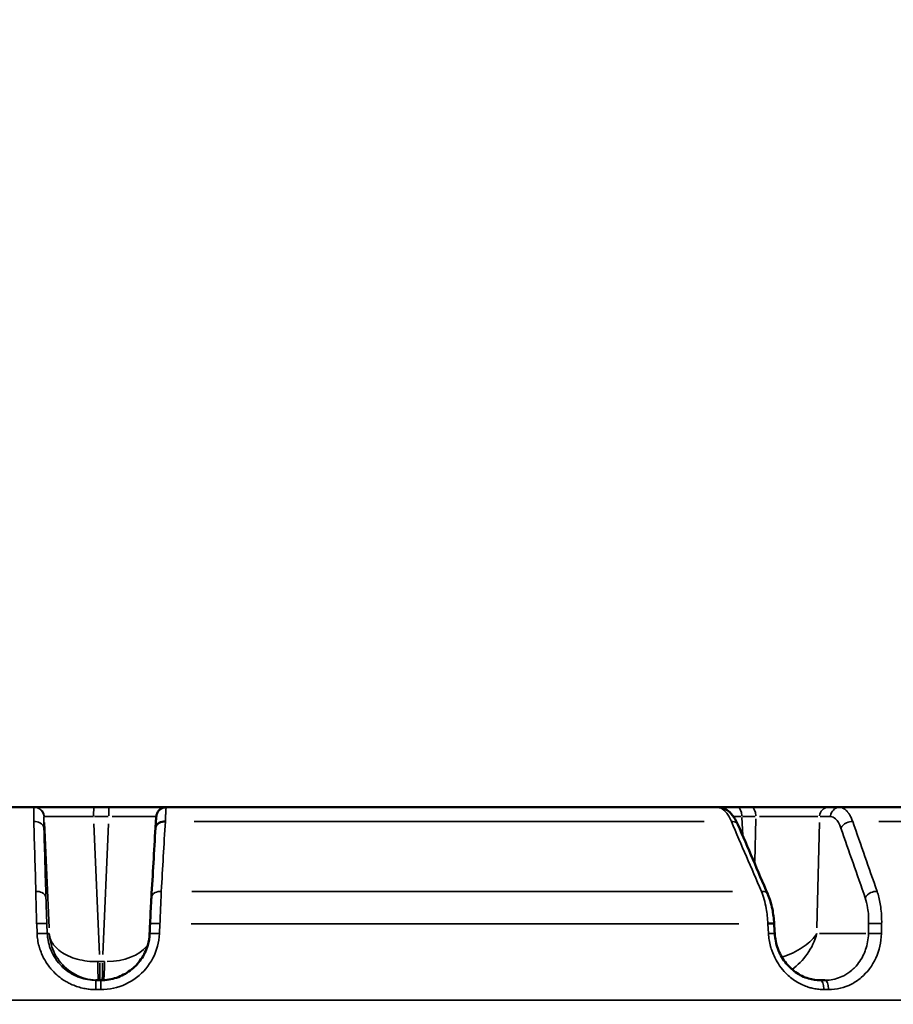
# Model space of a CAD drawing. Units: millimetres. Extents: x -2976 to 8742, y 4292 to 7009.
# Drawn here: x 7697 to 8056, y 5402 to 5806 of the extents above; entities that cross this region are included whole.
import ezdxf

# ---------------------------------------------------------------- set-up
doc = ezdxf.new("R2010")
doc.units = ezdxf.units.MM
doc.layers.add('MD_Visible', color=7, linetype='Continuous', lineweight=50)
doc.layers.add('MD_Visible Narrow', color=7, linetype='Continuous', lineweight=35)
doc.styles.get("Standard").update_dxf_attribs({"font": 'arial.ttf'})
doc.dimstyles.new('ISO-25', dxfattribs={"dimtxt": 2.5, "dimasz": 2.5, "dimexe": 1.25, "dimexo": 0.625, "dimtad": 1, "dimtxsty": 'Standard', "dimcen": 2.5, "dimadec": 0, "dimazin": 0, "dimtfac": 1, "dimtmove": 0, "dimatfit": 3, "dimfxl": 1, "dimarcsym": 0})

# ---------------------------------------------------------------- blocks, each defined once
blk = doc.blocks.new('CustomObjectsInViewport8_0')
at = {"layer": 'MD_Visible', "extrusion": (0, 1, 0)}
for p, q in [((7703.31, 5482.63), (7478.54, 5482.63)), ((7703.48, 5482.63), (7703.31, 5482.63)), ((7734.07, 5482.63), (7727.81, 5482.63)), ((7983.99, 5482.63), (7757.51, 5482.63)), ((7998.06, 5482.63), (7992.3, 5482.63)), ((8034, 5482.63), (8029.47, 5482.63)), ((8223.84, 5482.63), (8034, 5482.63)), ((7728.69, 5411.63), (7730.75, 5411.63)), ((8026.07, 5411.63), (8027.97, 5411.63))]:
    blk.add_line(p, q, dxfattribs=at)
at = {"layer": 'MD_Visible'}
for points, knots in [([(7727.81, 5482.63), (7724.23, 5482.63), (7717.03, 5482.63), (7709.76, 5482.63), (7704.85, 5482.63), (7703.54, 5482.63), (7703.48, 5482.63)], [-0.784447, -0.784447, -0.784447, -0.784447, -0.336192, 0.112064, 0.336192, 0.784447, 0.784447, 0.784447, 0.784447]), ([(7735.17, 5482.63), (7735.03, 5482.63), (7734.88, 5482.63), (7734.51, 5482.63), (7734.29, 5482.63), (7734.07, 5482.63)], [0.73382182, 0.73382182, 0.73382182, 0.73382182, 0.753588, 0.753588, 0.78444684, 0.78444684, 0.78444684, 0.78444684]), ([(7735.17, 5482.63), (7737.74, 5482.63), (7740.31, 5482.63), (7742.96, 5482.63), (7743.22, 5482.63), (7743.48, 5482.63)], [0, 0, 0, 0, 0.7720193, 0.7720193, 0.857004, 0.857004, 0.857004, 0.857004]), ([(7757.51, 5482.63), (7757.46, 5482.63), (7757.41, 5482.63), (7757.29, 5482.63), (7757.23, 5482.63), (7757.09, 5482.63), (7757, 5482.63), (7756.81, 5482.63), (7756.7, 5482.63), (7756.46, 5482.63), (7756.33, 5482.63), (7756.06, 5482.63), (7755.91, 5482.63), (7755.6, 5482.63), (7755.43, 5482.63), (7755.07, 5482.63), (7754.88, 5482.63), (7754.48, 5482.63), (7754.27, 5482.63), (7753.83, 5482.63), (7753.6, 5482.63), (7753.14, 5482.63), (7752.91, 5482.63), (7752.43, 5482.63), (7752.16, 5482.63), (7751.62, 5482.63), (7751.34, 5482.63), (7750.76, 5482.63), (7750.46, 5482.63), (7749.85, 5482.63), (7749.53, 5482.63), (7748.9, 5482.63), (7748.57, 5482.63), (7747.91, 5482.63), (7747.58, 5482.63), (7746.9, 5482.63), (7746.56, 5482.63), (7745.87, 5482.63), (7745.52, 5482.63), (7744.93, 5482.63), (7744.68, 5482.63), (7744.12, 5482.63), (7743.8, 5482.63), (7743.48, 5482.63)], [-0.637232, -0.637232, -0.637232, -0.637232, -0.58865, -0.58865, -0.546527, -0.546527, -0.49898, -0.49898, -0.450084, -0.450084, -0.401519, -0.401519, -0.352557, -0.352557, -0.303216, -0.303216, -0.253384, -0.253384, -0.203375, -0.203375, -0.153266, -0.153266, -0.10781, -0.10781, -0.058416, -0.058416, -0.008563, -0.008563, 0.041408, 0.041408, 0.091356, 0.091356, 0.141148, 0.141148, 0.190489, 0.190489, 0.239494, 0.239494, 0.287917, 0.287917, 0.321648, 0.321648, 0.36477, 0.36477, 0.36477, 0.36477]), ([(7753.14, 5474.18), (7753.21, 5475.41), (7753.28, 5476.46), (7753.4, 5478.06), (7753.43, 5478.52), (7753.53, 5479.17), (7753.55, 5479.27), (7753.6, 5479.52), (7753.64, 5479.66), (7753.74, 5479.97), (7753.8, 5480.12), (7753.94, 5480.44), (7754.03, 5480.61), (7754.29, 5481.02), (7754.48, 5481.26), (7754.97, 5481.75), (7755.3, 5481.99), (7756.02, 5482.37), (7756.42, 5482.5), (7757.05, 5482.61), (7757.28, 5482.63), (7757.51, 5482.63)], [0, 0, 0, 0, 0.52187, 0.52187, 1.053125, 1.053125, 1.136639, 1.136639, 1.204669, 1.204669, 1.259291, 1.259291, 1.317496, 1.317496, 1.409159, 1.409159, 1.529435, 1.529435, 1.652986, 1.652986, 1.721633, 1.721633, 1.721633, 1.721633]), ([(7977.64, 5482.63), (7977.64, 5482.63), (7977.64, 5482.63), (7977.64, 5482.63), (7977.65, 5482.63), (7977.65, 5482.63), (7977.65, 5482.63), (7977.68, 5482.63), (7977.72, 5482.63), (7977.95, 5482.63), (7978.3, 5482.63), (7978.91, 5482.63), (7979.02, 5482.63), (7979.13, 5482.63)], [0.6062969, 0.6062969, 0.6062969, 0.6062969, 0.610088, 0.610088, 0.628616, 0.628616, 0.6842033, 0.6842033, 0.8510545, 0.8510545, 1.354037, 1.354037, 1.4515452, 1.4515452, 1.4515452, 1.4515452]), ([(7992.3, 5482.63), (7991.97, 5482.63), (7991.65, 5482.63), (7991, 5482.63), (7990.68, 5482.63), (7990.03, 5482.63), (7989.71, 5482.63), (7989.06, 5482.63), (7988.74, 5482.63), (7988.15, 5482.63), (7987.88, 5482.63), (7987.31, 5482.63), (7987.01, 5482.63), (7986.41, 5482.63), (7986.11, 5482.63), (7985.52, 5482.63), (7985.24, 5482.63), (7984.67, 5482.63), (7984.39, 5482.63), (7984.07, 5482.63), (7984.03, 5482.63), (7983.99, 5482.63)], [-0.7844468, -0.7844468, -0.7844468, -0.7844468, -0.7359499, -0.7359499, -0.6871319, -0.6871319, -0.6380968, -0.6380968, -0.5886476, -0.5886476, -0.5465273, -0.5465273, -0.49898, -0.49898, -0.4500838, -0.4500838, -0.4015196, -0.4015196, -0.3525576, -0.3525576, -0.3452229, -0.3452229, -0.3452229, -0.3452229]), ([(7983.99, 5482.63), (7984.9, 5482.63), (7985.82, 5482.42), (7987.48, 5481.71), (7988.23, 5481.19), (7989.76, 5479.8), (7990.51, 5478.81), (7991.56, 5477.03), (7991.92, 5476.3), (7992.25, 5475.53)], [0, 0, 0, 0, 0.367249, 0.367249, 0.743381, 0.743381, 1.244536, 1.244536, 1.550357, 1.550357, 1.550357, 1.550357]), ([(8029.47, 5482.63), (8029.34, 5482.63), (8029.19, 5482.63), (8028.89, 5482.63), (8028.72, 5482.63), (8028.38, 5482.63), (8028.2, 5482.63), (8027.81, 5482.63), (8027.61, 5482.63), (8027.22, 5482.63), (8027.04, 5482.63), (8026.63, 5482.63), (8026.4, 5482.63), (8025.92, 5482.63), (8025.67, 5482.63), (8025.16, 5482.63), (8024.89, 5482.63), (8024.34, 5482.63), (8024.06, 5482.63), (8023.47, 5482.63), (8023.17, 5482.63), (8022.55, 5482.63), (8022.23, 5482.63), (8021.57, 5482.63), (8021.23, 5482.63), (8020.54, 5482.63), (8020.19, 5482.63), (8019.51, 5482.63), (8019.18, 5482.63), (8018.48, 5482.63), (8018.11, 5482.63), (8017.35, 5482.63), (8016.97, 5482.63), (8016.2, 5482.63), (8015.8, 5482.63), (8015.01, 5482.63), (8014.61, 5482.63), (8013.81, 5482.63), (8013.41, 5482.63), (8012.6, 5482.63), (8012.2, 5482.63), (8011.39, 5482.63), (8010.99, 5482.63), (8010.19, 5482.63), (8009.79, 5482.63), (8009.12, 5482.63), (8008.84, 5482.63), (8008.16, 5482.63), (8007.75, 5482.63), (8006.94, 5482.63), (8006.54, 5482.63), (8005.75, 5482.63), (8005.35, 5482.63), (8004.72, 5482.63), (8004.48, 5482.63), (8003.84, 5482.63), (8003.45, 5482.63), (8002.67, 5482.63), (8002.29, 5482.63), (8001.54, 5482.63), (8001.17, 5482.63), (8000.44, 5482.63), (8000.08, 5482.63), (7999.37, 5482.63), (7999.02, 5482.63), (7998.47, 5482.63), (7998.26, 5482.63), (7998.06, 5482.63)], [-0.784447, -0.784447, -0.784447, -0.784447, -0.73595, -0.73595, -0.687132, -0.687132, -0.638097, -0.638097, -0.588647, -0.588647, -0.546527, -0.546527, -0.49898, -0.49898, -0.450084, -0.450084, -0.40152, -0.40152, -0.352558, -0.352558, -0.303217, -0.303217, -0.253385, -0.253385, -0.203377, -0.203377, -0.153268, -0.153268, -0.107811, -0.107811, -0.058417, -0.058417, -0.008564, -0.008564, 0.041407, 0.041407, 0.091355, 0.091355, 0.141147, 0.141147, 0.190488, 0.190488, 0.239493, 0.239493, 0.287916, 0.287916, 0.321647, 0.321647, 0.371635, 0.371635, 0.421363, 0.421363, 0.470643, 0.470643, 0.501248, 0.501248, 0.552052, 0.552052, 0.602648, 0.602648, 0.653025, 0.653025, 0.703322, 0.703322, 0.753571, 0.753571, 0.784447, 0.784447, 0.784447, 0.784447]), ([(7757.19, 5476.77), (7756.3, 5476.81), (7754.23, 5476.38), (7753.19, 5475), (7753.14, 5474.18)], [0, 0, 0, 0, 0.670659, 1.545044, 1.545044, 1.545044, 1.545044]), ([(7750.93, 5434.86), (7751, 5436.58), (7751.08, 5438.31), (7751.24, 5441.52), (7751.32, 5443.04), (7751.42, 5444.78), (7751.44, 5445.16), (7751.46, 5445.53)], [0, 0, 0, 0, 0.516033, 0.516033, 1.032461, 1.032461, 1.188578, 1.188578, 1.188578, 1.188578]), ([(8004.59, 5446.88), (8005.36, 5445.09), (8005.97, 5443.02), (8006.79, 5438.94), (8007.04, 5436.92), (8007.16, 5434.92)], [0, 0, 0, 0, 0.707128, 0.707128, 1.310122, 1.310122, 1.310122, 1.310122]), ([(8004.58, 5434.86), (8004.67, 5434.87), (8004.76, 5434.87), (8004.94, 5434.88), (8005.03, 5434.88), (8005.21, 5434.89), (8005.3, 5434.89), (8005.48, 5434.9), (8005.56, 5434.91), (8005.73, 5434.91), (8005.81, 5434.91), (8005.97, 5434.92), (8006.04, 5434.92), (8006.19, 5434.93), (8006.25, 5434.93), (8006.38, 5434.93), (8006.44, 5434.93), (8006.54, 5434.94), (8006.59, 5434.94), (8006.68, 5434.94), (8006.73, 5434.94), (8006.8, 5434.94), (8006.82, 5434.94), (8006.87, 5434.94), (8006.91, 5434.94), (8006.98, 5434.94), (8007.01, 5434.94), (8007.06, 5434.93), (8007.08, 5434.93), (8007.12, 5434.93), (8007.13, 5434.93), (8007.14, 5434.93), (8007.15, 5434.93), (8007.16, 5434.92), (8007.16, 5434.92), (8007.16, 5434.92)], [0, 0, 0, 0, 0.075316, 0.075316, 0.152413, 0.152413, 0.230536, 0.230536, 0.309481, 0.309481, 0.388875, 0.388875, 0.468019, 0.468019, 0.546543, 0.546543, 0.623674, 0.623674, 0.686484, 0.686484, 0.766028, 0.766028, 0.803041, 0.803041, 0.879951, 0.879951, 0.95827, 0.95827, 1.037167, 1.037167, 1.116358, 1.116358, 1.147986, 1.147986, 1.206458, 1.206458, 1.206458, 1.206458]), ([(7730.75, 5411.63), (7732.91, 5411.63), (7735.1, 5411.99), (7739.15, 5413.36), (7741.06, 5414.37), (7744.45, 5416.91), (7745.96, 5418.48), (7748.39, 5421.97), (7749.34, 5423.94), (7750.4, 5427.53), (7750.67, 5429.15), (7750.75, 5430.76)], [0, 0, 0, 0, 0.648993, 0.648993, 1.281849, 1.281849, 1.920346, 1.920346, 2.559638, 2.559638, 3.045648, 3.045648, 3.045648, 3.045648]), ([(8007.39, 5430.82), (8007.51, 5428.72), (8007.95, 5426.61), (8009.38, 5422.68), (8010.4, 5420.81), (8012.87, 5417.53), (8014.35, 5416.08), (8017.61, 5413.78), (8019.42, 5412.89), (8022.84, 5411.87), (8024.47, 5411.63), (8026.07, 5411.63)], [0, 0, 0, 0, 0.630271, 0.630271, 1.262403, 1.262403, 1.895439, 1.895439, 2.533345, 2.533345, 3.075385, 3.075385, 3.075385, 3.075385])]:
    blk.add_open_spline(points, degree=3, knots=knots, dxfattribs=at)
for points in [[(7751.46, 5445.53), (7752.02, 5455.08), (7752.58, 5464.63), (7753.14, 5474.18)], [(7753.14, 5474.18), (7753.14, 5474.18), (7753.14, 5474.18), (7753.14, 5474.18)], [(7992.25, 5475.53), (7996.34, 5466.03), (8000.43, 5456.52), (8004.52, 5447.02)], [(7750.75, 5430.76), (7750.81, 5432.13), (7750.87, 5433.5), (7750.93, 5434.86)], [(8007.15, 5434.92), (8007.23, 5433.55), (8007.31, 5432.19), (8007.39, 5430.82)], [(8007.16, 5434.92), (8007.16, 5434.92), (8007.16, 5434.92), (8007.16, 5434.92)]]:
    blk.add_open_spline(points, degree=3, dxfattribs=at)
at = {"layer": 'MD_Visible Narrow', "extrusion": (0, 1, 0)}
for p, q in [((7707.31, 5478.81), (7707.47, 5478.81)), ((7728.07, 5478.81), (7733.69, 5478.81)), ((7769.08, 5476.77), (7978.41, 5476.77)), ((7994.29, 5471.15), (7993.87, 5478.4)), ((7994.14, 5478.81), (7999.32, 5478.81)), ((7999.59, 5477.84), (7999.18, 5460.44)), ((8026.02, 5478.81), (8030.09, 5478.81)), ((8050.14, 5476.77), (8225.61, 5476.77)), ((7707.58, 5476.4), (7709.44, 5433.16)), ((7730.19, 5422.26), (7727.88, 5475.83)), ((7733.88, 5475.83), (7731.5, 5422.26)), ((8024.73, 5433.16), (8025.74, 5476.4)), ((7990.08, 5448.13), (7768.11, 5448.13)), ((7704.36, 5434.66), (7704.52, 5430.97)), ((7708.72, 5430.97), (7708.57, 5434.66)), ((7754.81, 5430.97), (7754.98, 5434.66)), ((7767.75, 5434.86), (7992.6, 5434.86)), ((8004.59, 5434.66), (8004.81, 5430.97)), ((8045.94, 5434.66), (8045.86, 5430.97)), ((8051.21, 5430.97), (8051.29, 5434.66)), ((7709.5, 5430.76), (7708.77, 5430.76)), ((8044.79, 5430.76), (8025.73, 5430.76)), ((7731.32, 5419.28), (7730.37, 5419.28)), ((7735.56, 5419.39), (7735.56, 5419.39)), ((7730.58, 5407.81), (7728.72, 5407.81)), ((8029.43, 5407.81), (8027.71, 5407.81)), ((8430.73, 5403.5), (7048.55, 5403.5))]:
    blk.add_line(p, q, dxfattribs=at)
at = {"layer": 'MD_Visible Narrow', "extrusion": (2.21495e-16, -1.01594e-44, -1)}
blk.add_ellipse((7703.31, 5478.63), major_axis=(0, 4), ratio=0.999888, start_param=0.076358, end_param=1.450805, dxfattribs=at)
at = {"layer": 'MD_Visible Narrow', "extrusion": (2.21495e-16, 3.61535e-43, -1)}
blk.add_ellipse((7703.48, 5478.63), major_axis=(0, 4), ratio=0.999888, start_param=0.076358, end_param=1.450805, dxfattribs=at)
at = {"layer": 'MD_Visible Narrow'}
for centre, major_axis, ratio, start_param, end_param in [((7727.81, 5478.63), (0, 4), 0.014937, 0.076358, 1.450805), ((7734.07, 5478.63), (0, 4), 0.014937, 0.076358, 1.450805), ((7992.3, 5478.63), (0, 4), 0.38903, -1.450805, -0.076358), ((7998.06, 5478.63), (0, 4), 0.38903, -1.450805, -0.076358), ((7730.19, 5419.63), (0, 8), 0.014937, 3.217951, 4.592398), ((7730.75, 5407.63), (0, 4), 0.016491, 0.076358, 1.450805)]:
    blk.add_ellipse(centre, major_axis=major_axis, ratio=ratio, start_param=start_param, end_param=end_param, dxfattribs=at)
at = {"layer": 'MD_Visible Narrow', "extrusion": (2.21495e-16, -2.24656e-41, -1)}
blk.add_ellipse((8029.47, 5478.63), major_axis=(0, 4), ratio=0.921225, start_param=-1.450805, end_param=-0.076358, dxfattribs=at)
at = {"layer": 'MD_Visible Narrow', "extrusion": (2.21495e-16, 4.6689e-40, -1)}
blk.add_ellipse((8034, 5478.63), major_axis=(0, 4), ratio=0.921225, start_param=-1.450805, end_param=-0.076358, dxfattribs=at)
at = {"layer": 'MD_Visible Narrow', "extrusion": (2.46967e-16, -4.49703e-16, -1)}
blk.add_ellipse((7733.66, 5478.63), major_axis=(-20.03, -0.18), ratio=0.00856, start_param=1.658567, end_param=2.927129, dxfattribs=at)
at = {"layer": 'MD_Visible Narrow', "extrusion": (4.35897e-16, 1.44943e-14, -1)}
blk.add_ellipse((8001.68, 5478.63), major_axis=(-20.05, 0.23), ratio=0.004617, start_param=0.984286, end_param=1.15955, dxfattribs=at)
at = {"layer": 'MD_Visible Narrow', "extrusion": (2.19827e-16, 1.91551e-15, -1)}
blk.add_ellipse((8007.36, 5478.63), major_axis=(20.01, 0.09), ratio=0.011411, start_param=4.393189, end_param=5.805193, dxfattribs=at)
at = {"layer": 'MD_Visible Narrow', "extrusion": (2.1618e-16, -9.36605e-17, -1)}
blk.add_ellipse((7731.58, 5431.63), major_axis=(-19.97, 1.16), ratio=0.616655, start_param=3.560159, end_param=4.588177, dxfattribs=at)
at = {"layer": 'MD_Visible Narrow', "extrusion": (2.21495e-16, 3.8041e-30, -1)}
blk.add_ellipse((7730.02, 5419.63), major_axis=(20, 0.34), ratio=0.017677, start_param=1.558705, end_param=1.596264, dxfattribs=at)
at = {"layer": 'MD_Visible Narrow', "extrusion": (2.21495e-16, -4.72406e-41, -1)}
blk.add_ellipse((7731.25, 5419.63), major_axis=(0, 8), ratio=0.014937, start_param=1.688781, end_param=3.027105, dxfattribs=at)
at = {"layer": 'MD_Visible Narrow', "extrusion": (2.21495e-16, 1.36895e-30, -1)}
blk.add_ellipse((7731.06, 5419.63), major_axis=(-20, 0.35), ratio=0.017157, start_param=4.657046, end_param=4.694605, dxfattribs=at)
at = {"layer": 'MD_Visible Narrow', "extrusion": (2.21495e-16, 2.11204e-41, -1)}
blk.add_ellipse((7728.69, 5407.63), major_axis=(0, 4), ratio=0.019288, start_param=-1.450805, end_param=-0.076358, dxfattribs=at)
at = {"layer": 'MD_Visible Narrow', "extrusion": (2.21495e-16, -1.08951e-43, -1)}
blk.add_ellipse((8026.07, 5407.63), major_axis=(0, 4), ratio=0.385017, start_param=0.076358, end_param=1.450805, dxfattribs=at)
at = {"layer": 'MD_Visible Narrow', "extrusion": (2.21495e-16, 4.01668e-41, -1)}
blk.add_ellipse((8027.97, 5407.63), major_axis=(0, 4), ratio=0.387598, start_param=0.076358, end_param=1.450805, dxfattribs=at)
at = {"layer": 'MD_Visible Narrow'}
for points, knots in [([(7703.31, 5482.63), (7703.24, 5482.63), (7703.16, 5481.43), (7703.17, 5478.36), (7703.19, 5476.77)], [-1.258434, -1.258434, -1.258434, -1.258434, -0.539329, 0, 0, 0, 0]), ([(7757.19, 5476.77), (7757.21, 5477.07), (7757.22, 5477.35), (7757.24, 5477.9), (7757.25, 5478.16), (7757.28, 5478.67), (7757.29, 5478.92), (7757.31, 5479.38), (7757.32, 5479.61), (7757.34, 5480.03), (7757.35, 5480.23), (7757.36, 5480.49), (7757.37, 5480.55), (7757.38, 5480.81), (7757.39, 5480.98), (7757.41, 5481.27), (7757.41, 5481.4), (7757.43, 5481.65), (7757.43, 5481.77), (7757.45, 5481.99), (7757.45, 5482.09), (7757.47, 5482.27), (7757.47, 5482.34), (7757.48, 5482.47), (7757.49, 5482.52), (7757.5, 5482.59), (7757.5, 5482.61), (7757.51, 5482.63), (7757.51, 5482.63), (7757.51, 5482.63)], [-1.258074, -1.258074, -1.258074, -1.258074, -1.158493, -1.158493, -1.058921, -1.058921, -0.959349, -0.959349, -0.859781, -0.859781, -0.760208, -0.760208, -0.724686, -0.724686, -0.622213, -0.622213, -0.539175, -0.539175, -0.439775, -0.439775, -0.340392, -0.340392, -0.241019, -0.241019, -0.141657, -0.141657, -0.042296, -0.042296, 0, 0, 0, 0]), ([(7983.99, 5482.63), (7985.13, 5482.63), (7987.17, 5481.43), (7988.92, 5478.36), (7989.58, 5476.77)], [-1.258434, -1.258434, -1.258434, -1.258434, -0.539329, 0, 0, 0, 0]), ([(8039.41, 5476.77), (8039.3, 5477.07), (8039.19, 5477.35), (8038.96, 5477.9), (8038.84, 5478.16), (8038.6, 5478.67), (8038.48, 5478.92), (8038.22, 5479.38), (8038.09, 5479.61), (8037.82, 5480.03), (8037.68, 5480.23), (8037.49, 5480.49), (8037.44, 5480.55), (8037.25, 5480.81), (8037.1, 5480.98), (8036.83, 5481.27), (8036.7, 5481.4), (8036.43, 5481.65), (8036.27, 5481.77), (8035.97, 5482), (8035.81, 5482.1), (8035.49, 5482.27), (8035.34, 5482.34), (8035.02, 5482.47), (8034.85, 5482.52), (8034.53, 5482.59), (8034.37, 5482.61), (8034.14, 5482.63), (8034.07, 5482.63), (8034, 5482.63)], [-1.258074, -1.258074, -1.258074, -1.258074, -1.158516, -1.158516, -1.058968, -1.058968, -0.959419, -0.959419, -0.859875, -0.859875, -0.760326, -0.760326, -0.724658, -0.724658, -0.622213, -0.622213, -0.539175, -0.539175, -0.439738, -0.439738, -0.340319, -0.340319, -0.24091, -0.24091, -0.141511, -0.141511, -0.042114, -0.042114, 0, 0, 0, 0]), ([(7703.19, 5476.77), (7704.08, 5476.81), (7706.2, 5476.39), (7707.29, 5474.97), (7707.34, 5474.12)], [0, 0, 0, 0, 0.672534, 1.569247, 1.569247, 1.569247, 1.569247]), ([(7707.34, 5474.12), (7707.31, 5475.39), (7707.25, 5477.85), (7707.27, 5478.81), (7707.31, 5478.81)], [0, 0, 0, 0, 0.539329, 1.258434, 1.258434, 1.258434, 1.258434]), ([(7707.48, 5478.81), (7707.52, 5478.83), (7708.25, 5478.85), (7709.58, 5478.86), (7710.25, 5478.87), (7711.07, 5478.88), (7712.02, 5478.88), (7713.92, 5478.88), (7716.34, 5478.88), (7719.05, 5478.86), (7721.76, 5478.85), (7724.76, 5478.83), (7727.75, 5478.81)], [-0.784447, -0.784447, -0.784447, -0.784447, -0.336192, -0.336192, -0.336192, -0.112064, -0.112064, -0.112064, 0.336192, 0.336192, 0.336192, 0.784447, 0.784447, 0.784447, 0.784447]), ([(7992.25, 5475.53), (7992.13, 5475.82), (7991.56, 5476.53), (7990.41, 5476.81), (7989.58, 5476.77)], [0.532709, 0.532709, 0.532709, 0.532709, 0.896713, 1.569247, 1.569247, 1.569247, 1.569247]), ([(8030.32, 5478.81), (8031.01, 5478.81), (8032.62, 5478.1), (8033.94, 5475.81), (8034.53, 5474.12)], [0, 0, 0, 0, 0.539175, 1.258074, 1.258074, 1.258074, 1.258074]), ([(8034.53, 5474.12), (8034.9, 5474.96), (8036.44, 5476.38), (8038.58, 5476.81), (8039.41, 5476.77)], [0, 0, 0, 0, 0.894211, 1.56487, 1.56487, 1.56487, 1.56487]), ([(7704.02, 5448.13), (7704.91, 5448.17), (7707.03, 5447.74), (7708.11, 5446.32), (7708.16, 5445.48)], [0, 0, 0, 0, 0.671523, 1.566886, 1.566886, 1.566886, 1.566886]), ([(7704.02, 5448.13), (7704.04, 5446.13), (7704.13, 5441.89), (7704.28, 5436.98), (7704.35, 5434.86)], [-1.188513, -1.188513, -1.188513, -1.188513, -0.509363, 0, 0, 0, 0]), ([(7708.56, 5434.86), (7708.48, 5436.56), (7708.32, 5440.48), (7708.21, 5443.88), (7708.16, 5445.48)], [0, 0, 0, 0, 0.509363, 1.188513, 1.188513, 1.188513, 1.188513]), ([(7755.51, 5448.13), (7754.61, 5448.17), (7752.55, 5447.74), (7751.51, 5446.36), (7751.46, 5445.53)], [0, 0, 0, 0, 0.66972, 1.542855, 1.542855, 1.542855, 1.542855]), ([(7754.99, 5434.86), (7755.07, 5437.2), (7755.16, 5439.52), (7755.26, 5442.13), (7755.28, 5442.57), (7755.37, 5444.89), (7755.44, 5446.63), (7755.51, 5448.13)], [-1.188362, -1.188362, -1.188362, -1.188362, -0.625805, -0.625805, -0.509298, -0.509298, 0, 0, 0, 0]), ([(8004.58, 5446.89), (8004.46, 5447.17), (8003.89, 5447.89), (8002.74, 5448.17), (8001.91, 5448.13)], [0.532666, 0.532666, 0.532666, 0.532666, 0.895364, 1.566886, 1.566886, 1.566886, 1.566886]), ([(8001.91, 5448.13), (8002.74, 5446.13), (8003.93, 5441.89), (8004.48, 5436.98), (8004.58, 5434.86)], [-1.188513, -1.188513, -1.188513, -1.188513, -0.509363, 0, 0, 0, 0]), ([(8044.55, 5445.48), (8044.91, 5446.32), (8046.45, 5447.73), (8048.59, 5448.17), (8049.41, 5448.13)], [0, 0, 0, 0, 0.892961, 1.562681, 1.562681, 1.562681, 1.562681]), ([(8044.55, 5445.48), (8044.97, 5444.28), (8045.75, 5441.03), (8046, 5437.12), (8045.94, 5434.86)], [0, 0, 0, 0, 0.509298, 1.188362, 1.188362, 1.188362, 1.188362]), ([(8051.29, 5434.86), (8051.33, 5437.2), (8051.2, 5439.52), (8050.85, 5442.13), (8050.79, 5442.57), (8050.4, 5444.89), (8049.96, 5446.63), (8049.41, 5448.13)], [-1.188362, -1.188362, -1.188362, -1.188362, -0.625803, -0.625803, -0.509298, -0.509298, 0, 0, 0, 0]), ([(7704.35, 5434.86), (7704.45, 5434.87), (7704.55, 5434.87), (7704.75, 5434.88), (7704.85, 5434.88), (7705.06, 5434.89), (7705.16, 5434.89), (7705.37, 5434.9), (7705.47, 5434.91), (7705.68, 5434.91), (7705.78, 5434.91), (7705.98, 5434.92), (7706.08, 5434.92), (7706.27, 5434.93), (7706.37, 5434.93), (7706.55, 5434.93), (7706.64, 5434.93), (7706.8, 5434.94), (7706.87, 5434.94), (7707.02, 5434.94), (7707.1, 5434.94), (7707.22, 5434.94), (7707.25, 5434.94), (7707.36, 5434.94), (7707.43, 5434.94), (7707.57, 5434.94), (7707.64, 5434.94), (7707.77, 5434.93), (7707.83, 5434.93), (7707.94, 5434.93), (7708, 5434.93), (7708.07, 5434.93), (7708.09, 5434.93), (7708.16, 5434.92), (7708.21, 5434.92), (7708.29, 5434.91), (7708.33, 5434.91), (7708.39, 5434.9), (7708.42, 5434.9), (7708.47, 5434.89), (7708.49, 5434.89), (7708.52, 5434.88), (7708.54, 5434.88), (7708.55, 5434.87), (7708.55, 5434.87), (7708.56, 5434.86)], [0, 0, 0, 0, 0.075317, 0.075317, 0.152414, 0.152414, 0.230537, 0.230537, 0.309481, 0.309481, 0.388876, 0.388876, 0.468019, 0.468019, 0.546543, 0.546543, 0.623674, 0.623674, 0.686484, 0.686484, 0.766028, 0.766028, 0.803041, 0.803041, 0.879952, 0.879952, 0.958271, 0.958271, 1.037169, 1.037169, 1.116361, 1.116361, 1.147985, 1.147985, 1.226816, 1.226816, 1.305934, 1.305934, 1.384614, 1.384614, 1.462665, 1.462665, 1.539445, 1.539445, 1.606083, 1.606083, 1.606083, 1.606083]), ([(7754.99, 5434.86), (7754.69, 5434.88), (7754.38, 5434.89), (7754.07, 5434.9), (7753.86, 5434.91), (7753.65, 5434.91), (7753.45, 5434.92), (7753.25, 5434.92), (7753.06, 5434.93), (7752.88, 5434.93), (7752.79, 5434.93), (7752.7, 5434.93), (7752.62, 5434.93), (7752.56, 5434.94), (7752.5, 5434.94), (7752.44, 5434.94), (7752.36, 5434.94), (7752.28, 5434.94), (7752.2, 5434.94), (7752.17, 5434.94), (7752.13, 5434.94), (7752.1, 5434.94), (7752.03, 5434.94), (7751.97, 5434.94), (7751.9, 5434.94), (7751.83, 5434.94), (7751.77, 5434.94), (7751.71, 5434.93), (7751.64, 5434.93), (7751.58, 5434.93), (7751.53, 5434.93), (7751.42, 5434.93), (7751.32, 5434.92), (7751.23, 5434.92), (7751.19, 5434.92), (7751.15, 5434.91), (7751.12, 5434.91), (7751.06, 5434.9), (7751.01, 5434.9), (7750.97, 5434.89), (7750.96, 5434.88), (7750.95, 5434.88), (7750.94, 5434.88), (7750.93, 5434.87), (7750.93, 5434.87), (7750.93, 5434.86)], [0, 0, 0, 0, 0.23304, 0.23304, 0.23304, 0.393195, 0.393195, 0.393195, 0.551773, 0.551773, 0.551773, 0.628998, 0.628998, 0.628998, 0.684051, 0.684051, 0.684051, 0.765915, 0.765915, 0.765915, 0.800088, 0.800088, 0.800088, 0.877275, 0.877275, 0.877275, 0.955692, 0.955692, 0.955692, 1.036253, 1.036253, 1.036253, 1.197914, 1.197914, 1.197914, 1.278379, 1.278379, 1.278379, 1.436697, 1.436697, 1.436697, 1.51349, 1.51349, 1.51349, 1.585839, 1.585839, 1.585839, 1.585839]), ([(8045.94, 5434.86), (8045.98, 5434.87), (8046.02, 5434.87), (8046.07, 5434.87), (8046.12, 5434.88), (8046.17, 5434.88), (8046.22, 5434.89), (8046.28, 5434.89), (8046.34, 5434.89), (8046.4, 5434.9), (8046.47, 5434.9), (8046.53, 5434.91), (8046.61, 5434.91), (8046.89, 5434.92), (8047.23, 5434.93), (8047.6, 5434.93), (8047.69, 5434.94), (8047.79, 5434.94), (8047.89, 5434.94), (8047.98, 5434.94), (8048.07, 5434.94), (8048.16, 5434.94), (8048.17, 5434.94), (8048.18, 5434.94), (8048.18, 5434.94), (8048.28, 5434.94), (8048.38, 5434.94), (8048.48, 5434.94), (8048.53, 5434.94), (8048.57, 5434.94), (8048.61, 5434.94), (8048.81, 5434.94), (8049.02, 5434.93), (8049.23, 5434.93), (8049.33, 5434.93), (8049.44, 5434.93), (8049.55, 5434.92), (8049.66, 5434.92), (8049.77, 5434.92), (8049.87, 5434.92), (8049.98, 5434.91), (8050.09, 5434.91), (8050.2, 5434.91), (8050.3, 5434.9), (8050.41, 5434.9), (8050.51, 5434.9), (8050.61, 5434.89), (8050.71, 5434.89), (8050.81, 5434.88), (8050.91, 5434.88), (8051, 5434.88), (8051.1, 5434.87), (8051.16, 5434.87), (8051.23, 5434.87), (8051.29, 5434.86)], [0, 0, 0, 0, 0.075525, 0.075525, 0.075525, 0.152287, 0.152287, 0.152287, 0.233262, 0.233262, 0.233262, 0.313172, 0.313172, 0.313172, 0.635478, 0.635478, 0.635478, 0.717783, 0.717783, 0.717783, 0.794817, 0.794817, 0.794817, 0.800088, 0.800088, 0.800088, 0.881951, 0.881951, 0.881951, 0.916125, 0.916125, 0.916125, 1.071682, 1.071682, 1.071682, 1.15142, 1.15142, 1.15142, 1.231646, 1.231646, 1.231646, 1.31178, 1.31178, 1.31178, 1.390791, 1.390791, 1.390791, 1.468831, 1.468831, 1.468831, 1.545251, 1.545251, 1.545251, 1.600176, 1.600176, 1.600176, 1.600176]), ([(7704.53, 5430.76), (7704.63, 5430.76), (7704.73, 5430.77), (7704.93, 5430.78), (7705.03, 5430.78), (7705.24, 5430.79), (7705.34, 5430.79), (7705.55, 5430.8), (7705.66, 5430.8), (7705.86, 5430.81), (7705.96, 5430.81), (7706.15, 5430.82), (7706.23, 5430.82), (7706.42, 5430.82), (7706.51, 5430.83), (7706.7, 5430.83), (7706.79, 5430.83), (7706.97, 5430.83), (7707.05, 5430.83), (7707.22, 5430.84), (7707.3, 5430.84), (7707.4, 5430.84), (7707.43, 5430.84), (7707.54, 5430.84), (7707.61, 5430.84), (7707.72, 5430.84), (7707.75, 5430.84), (7707.84, 5430.83), (7707.91, 5430.83), (7708.03, 5430.83), (7708.09, 5430.83), (7708.2, 5430.83), (7708.25, 5430.82), (7708.35, 5430.82), (7708.39, 5430.82), (7708.47, 5430.81), (7708.51, 5430.81), (7708.57, 5430.8), (7708.6, 5430.8), (7708.65, 5430.79), (7708.67, 5430.79), (7708.7, 5430.78), (7708.71, 5430.77), (7708.73, 5430.77), (7708.73, 5430.76), (7708.73, 5430.76)], [0, 0, 0, 0, 0.076566, 0.076566, 0.154073, 0.154073, 0.232796, 0.232796, 0.311861, 0.311861, 0.390804, 0.390804, 0.458025, 0.458025, 0.53719, 0.53719, 0.616067, 0.616067, 0.694334, 0.694334, 0.771416, 0.771416, 0.802915, 0.802915, 0.882459, 0.882459, 0.919454, 0.919454, 0.996121, 0.996121, 1.074512, 1.074512, 1.153639, 1.153639, 1.23308, 1.23308, 1.312331, 1.312331, 1.390471, 1.390471, 1.467715, 1.467715, 1.543461, 1.543461, 1.60583, 1.60583, 1.60583, 1.60583]), ([(7704.53, 5430.76), (7704.57, 5429.9), (7704.65, 5429.03), (7704.92, 5427.3), (7705.1, 5426.42), (7705.38, 5425.42), (7705.42, 5425.27), (7705.72, 5424.23), (7706.04, 5423.34), (7706.65, 5421.89), (7706.93, 5421.3), (7707.76, 5419.71), (7708.37, 5418.72), (7709.39, 5417.3), (7709.76, 5416.84), (7710.9, 5415.48), (7711.74, 5414.63), (7713.39, 5413.17), (7714.19, 5412.55), (7715.57, 5411.61), (7716.14, 5411.26), (7717.27, 5410.62), (7717.84, 5410.33), (7719.17, 5409.71), (7719.95, 5409.39), (7721.52, 5408.85), (7722.32, 5408.63), (7723.91, 5408.26), (7724.71, 5408.11), (7725.64, 5407.99), (7725.76, 5407.98), (7726.68, 5407.87), (7727.49, 5407.82), (7728.4, 5407.81), (7728.51, 5407.81), (7728.61, 5407.81)], [0, 0, 0, 0, 0.259988, 0.259988, 0.527741, 0.527741, 0.573283, 0.573283, 0.854318, 0.854318, 1.048135, 1.048135, 1.394913, 1.394913, 1.572203, 1.572203, 1.928671, 1.928671, 2.230763, 2.230763, 2.430316, 2.430316, 2.620338, 2.620338, 2.871006, 2.871006, 3.117302, 3.117302, 3.359799, 3.359799, 3.395831, 3.395831, 3.636903, 3.636903, 3.668474, 3.668474, 3.668474, 3.668474]), ([(7728.69, 5411.63), (7726.45, 5411.63), (7724.22, 5412.01), (7721.47, 5412.97), (7720.85, 5413.22), (7718.12, 5414.5), (7716.18, 5415.86), (7714.13, 5417.92), (7713.74, 5418.34), (7712.44, 5419.89), (7711.63, 5421.11), (7709.92, 5424.41), (7709.22, 5426.6), (7708.82, 5429.48), (7708.76, 5430.12), (7708.73, 5430.76)], [-3.668474, -3.668474, -3.668474, -3.668474, -2.863628, -2.863628, -2.620338, -2.620338, -1.777635, -1.777635, -1.572203, -1.572203, -1.048135, -1.048135, -0.230254, -0.230254, 0, 0, 0, 0]), ([(7709.54, 5430.76), (7709.7, 5427.85), (7710.89, 5423.54), (7715.01, 5417.46), (7719.77, 5413.83), (7725.33, 5411.95), (7728.24, 5411.63), (7729.69, 5411.63)], [-1.570796, -1.570796, -1.570796, -1.570796, -1.134464, -0.916298, -0.479966, -0.261799, -0.043633, -0.043633, -0.043633, -0.043633]), ([(7729.48, 5419.27), (7728.03, 5419.24), (7725.12, 5419.39), (7719.58, 5420.46), (7714.87, 5422.63), (7710.82, 5426.32), (7709.66, 5428.97), (7709.54, 5430.76)], [0.043633, 0.043633, 0.043633, 0.043633, 0.261799, 0.479966, 0.916298, 1.134464, 1.570796, 1.570796, 1.570796, 1.570796]), ([(7730.68, 5407.81), (7732.44, 5407.81), (7737.71, 5408.38), (7745.85, 5412.16), (7752.78, 5420.37), (7754.65, 5427.27), (7754.81, 5430.76)], [0, 0, 0, 0, 0.523999, 1.571997, 2.619996, 3.667994, 3.667994, 3.667994, 3.667994]), ([(7754.81, 5430.76), (7754.71, 5430.76), (7754.61, 5430.77), (7754.41, 5430.78), (7754.31, 5430.78), (7754.1, 5430.79), (7754, 5430.79), (7753.79, 5430.8), (7753.68, 5430.8), (7753.48, 5430.81), (7753.37, 5430.81), (7753.17, 5430.82), (7753.07, 5430.82), (7752.88, 5430.82), (7752.78, 5430.83), (7752.59, 5430.83), (7752.51, 5430.83), (7752.33, 5430.83), (7752.24, 5430.83), (7752.08, 5430.84), (7752.01, 5430.84), (7751.93, 5430.84), (7751.93, 5430.84), (7751.85, 5430.84), (7751.77, 5430.84), (7751.67, 5430.83), (7751.64, 5430.83), (7751.55, 5430.83), (7751.49, 5430.83), (7751.38, 5430.83), (7751.32, 5430.83), (7751.22, 5430.83), (7751.17, 5430.82), (7751.08, 5430.82), (7751.03, 5430.82), (7750.96, 5430.81), (7750.93, 5430.81), (7750.87, 5430.8), (7750.84, 5430.8), (7750.8, 5430.79), (7750.79, 5430.79), (7750.76, 5430.78), (7750.75, 5430.77), (7750.75, 5430.77), (7750.75, 5430.76), (7750.75, 5430.76)], [0, 0, 0, 0, 0.075527, 0.075527, 0.15229, 0.15229, 0.233249, 0.233249, 0.31316, 0.31316, 0.393817, 0.393817, 0.474727, 0.474727, 0.556036, 0.556036, 0.635437, 0.635437, 0.7177, 0.7177, 0.794734, 0.794734, 0.799962, 0.799962, 0.881826, 0.881826, 0.915981, 0.915981, 0.992747, 0.992747, 1.07154, 1.07154, 1.151278, 1.151278, 1.231506, 1.231506, 1.311641, 1.311641, 1.390653, 1.390653, 1.468693, 1.468693, 1.545114, 1.545114, 1.58515, 1.58515, 1.58515, 1.58515]), ([(8007.39, 5430.82), (8007.39, 5430.82), (8007.39, 5430.82), (8007.38, 5430.82), (8007.36, 5430.83), (8007.33, 5430.83), (8007.31, 5430.83), (8007.27, 5430.83), (8007.25, 5430.83), (8007.2, 5430.84), (8007.16, 5430.84), (8007.11, 5430.84), (8007.09, 5430.84), (8007.03, 5430.84), (8006.99, 5430.84), (8006.89, 5430.84), (8006.84, 5430.83), (8006.73, 5430.83), (8006.67, 5430.83), (8006.55, 5430.83), (8006.48, 5430.83), (8006.38, 5430.82), (8006.35, 5430.82), (8006.25, 5430.82), (8006.18, 5430.82), (8006.02, 5430.81), (8005.94, 5430.81), (8005.77, 5430.8), (8005.69, 5430.8), (8005.51, 5430.79), (8005.42, 5430.79), (8005.24, 5430.78), (8005.15, 5430.78), (8004.98, 5430.77), (8004.9, 5430.76), (8004.82, 5430.76)], [0.399594, 0.399594, 0.399594, 0.399594, 0.468021, 0.468021, 0.546544, 0.546544, 0.623675, 0.623675, 0.686377, 0.686377, 0.765921, 0.765921, 0.802915, 0.802915, 0.879825, 0.879825, 0.958145, 0.958145, 1.037042, 1.037042, 1.116233, 1.116233, 1.147805, 1.147805, 1.226635, 1.226635, 1.305752, 1.305752, 1.384431, 1.384431, 1.462481, 1.462481, 1.539261, 1.539261, 1.60583, 1.60583, 1.60583, 1.60583]), ([(8004.82, 5430.76), (8004.87, 5429.89), (8004.97, 5429.02), (8005.25, 5427.28), (8005.44, 5426.4), (8005.86, 5424.86), (8006.07, 5424.2), (8006.62, 5422.67), (8006.98, 5421.81), (8007.44, 5420.89), (8007.48, 5420.81), (8008.07, 5419.64), (8008.7, 5418.6), (8010.17, 5416.51), (8011.04, 5415.47), (8012.59, 5413.9), (8013.23, 5413.31), (8014.6, 5412.21), (8015.33, 5411.69), (8016.8, 5410.76), (8017.54, 5410.35), (8019.03, 5409.62), (8019.78, 5409.31), (8020.74, 5408.97), (8020.93, 5408.9), (8021.67, 5408.66), (8022.22, 5408.51), (8023.5, 5408.2), (8024.24, 5408.07), (8025.71, 5407.88), (8026.45, 5407.83), (8027.33, 5407.81), (8027.47, 5407.81), (8027.61, 5407.81)], [0, 0, 0, 0, 0.261158, 0.261158, 0.530858, 0.530858, 0.739273, 0.739273, 1.021098, 1.021098, 1.048135, 1.048135, 1.416556, 1.416556, 1.827485, 1.827485, 2.096271, 2.096271, 2.373675, 2.373675, 2.640159, 2.640159, 2.896846, 2.896846, 2.963125, 2.963125, 3.144406, 3.144406, 3.384476, 3.384476, 3.622789, 3.622789, 3.668474, 3.668474, 3.668474, 3.668474]), ([(8024.68, 5430.76), (8023.5, 5428.97), (8021.73, 5427.2), (8019.54, 5425.63), (8017.34, 5424.06), (8014.72, 5422.68), (8011.91, 5421.62), (8011.4, 5421.43), (8010.88, 5421.24), (8010.36, 5421.07)], [-1.5707963, -1.5707963, -1.5707963, -1.5707963, -1.134464, -1.134464, -1.134464, -0.6981317, -0.6981317, -0.6981317, -0.6182035, -0.6182035, -0.6182035, -0.6182035]), ([(8014.51, 5416.08), (8016.87, 5417.81), (8019, 5419.97), (8020.72, 5422.4), (8022.55, 5424.98), (8023.91, 5427.85), (8024.68, 5430.76)], [0.7238139, 0.7238139, 0.7238139, 0.7238139, 1.134464, 1.134464, 1.134464, 1.5707963, 1.5707963, 1.5707963, 1.5707963]), ([(8045.85, 5430.76), (8045.81, 5428.51), (8045.42, 5426.28), (8044.49, 5423.59), (8044.25, 5422.99), (8043.05, 5420.32), (8041.77, 5418.43), (8039.85, 5416.47), (8039.46, 5416.11), (8038.03, 5414.88), (8036.9, 5414.12), (8033.85, 5412.55), (8031.83, 5411.95), (8029.17, 5411.66), (8028.57, 5411.63), (8027.97, 5411.63)], [-3.667994, -3.667994, -3.667994, -3.667994, -2.858065, -2.858065, -2.619996, -2.619996, -1.774867, -1.774867, -1.571997, -1.571997, -1.047998, -1.047998, -0.234212, -0.234212, 0, 0, 0, 0]), ([(8029.52, 5407.81), (8032.76, 5407.81), (8037.57, 5408.97), (8044.4, 5413.53), (8049.55, 5420.37), (8051.12, 5427.27), (8051.2, 5430.76)], [0, 0, 0, 0, 1.047998, 1.571997, 2.619996, 3.667994, 3.667994, 3.667994, 3.667994]), ([(8045.85, 5430.76), (8045.89, 5430.76), (8045.93, 5430.77), (8046.02, 5430.78), (8046.08, 5430.78), (8046.19, 5430.79), (8046.25, 5430.79), (8046.37, 5430.8), (8046.44, 5430.8), (8046.58, 5430.81), (8046.65, 5430.81), (8046.81, 5430.82), (8046.89, 5430.82), (8047.05, 5430.82), (8047.14, 5430.83), (8047.31, 5430.83), (8047.39, 5430.83), (8047.54, 5430.83), (8047.61, 5430.83), (8047.77, 5430.84), (8047.87, 5430.84), (8048.01, 5430.84), (8048.05, 5430.84), (8048.18, 5430.84), (8048.28, 5430.84), (8048.47, 5430.83), (8048.57, 5430.83), (8048.78, 5430.83), (8048.89, 5430.83), (8049.1, 5430.83), (8049.21, 5430.83), (8049.43, 5430.82), (8049.54, 5430.82), (8049.75, 5430.81), (8049.86, 5430.81), (8050.08, 5430.8), (8050.19, 5430.8), (8050.39, 5430.79), (8050.5, 5430.79), (8050.69, 5430.78), (8050.79, 5430.78), (8050.98, 5430.77), (8051.07, 5430.77), (8051.17, 5430.76), (8051.19, 5430.76), (8051.2, 5430.76)], [0, 0, 0, 0, 0.076009, 0.076009, 0.153973, 0.153973, 0.23304, 0.23304, 0.312937, 0.312937, 0.393193, 0.393193, 0.472894, 0.472894, 0.551768, 0.551768, 0.628993, 0.628993, 0.683944, 0.683944, 0.765806, 0.765806, 0.799962, 0.799962, 0.877149, 0.877149, 0.955567, 0.955567, 1.036112, 1.036112, 1.11688, 1.11688, 1.197771, 1.197771, 1.278235, 1.278235, 1.358657, 1.358657, 1.436526, 1.436526, 1.513318, 1.513318, 1.588731, 1.588731, 1.599925, 1.599925, 1.599925, 1.599925]), ([(7729.69, 5411.63), (7729.65, 5411.63), (7729.57, 5412.62), (7729.5, 5415.82), (7729.48, 5418.11), (7729.48, 5419.27)], [0, 0, 0, 0, 0.653736, 1.089559, 1.525383, 1.525383, 1.525383, 1.525383]), ([(7732.2, 5419.27), (7732.2, 5418.11), (7732.17, 5415.82), (7732.02, 5412.79), (7731.87, 5411.79), (7731.79, 5411.66)], [0, 0, 0, 0, 0.435824, 0.871647, 1.444435, 1.444435, 1.444435, 1.444435])]:
    blk.add_open_spline(points, degree=3, knots=knots, dxfattribs=at)
for points in [[(7703.19, 5476.77), (7703.46, 5467.23), (7703.74, 5457.68), (7704.02, 5448.13)], [(7755.51, 5448.13), (7756.07, 5457.68), (7756.63, 5467.23), (7757.19, 5476.77)], [(7989.58, 5476.77), (7993.69, 5467.23), (7997.8, 5457.68), (8001.91, 5448.13)], [(8049.41, 5448.13), (8046.08, 5457.68), (8042.74, 5467.23), (8039.41, 5476.77)], [(7708.16, 5445.48), (7707.89, 5455.03), (7707.62, 5464.57), (7707.34, 5474.12)], [(8034.53, 5474.12), (8037.87, 5464.57), (8041.21, 5455.03), (8044.55, 5445.48)], [(8004.58, 5446.88), (8004.58, 5446.88), (8004.58, 5446.88), (8004.58, 5446.89)], [(7730.3, 5415.28), (7730.3, 5415.28), (7730.3, 5415.28), (7730.3, 5415.28)], [(7730.7, 5410.44), (7730.7, 5410.44), (7730.7, 5410.44), (7730.7, 5410.44)]]:
    blk.add_open_spline(points, degree=3, dxfattribs=at)
blk = doc.blocks.new('*D6')
at = {"color": 0, "lineweight": -2, "transparency": 16777216}
for p, q in [((6159.92, 6540.8), (6159.92, 6582.05)), ((6259.92, 6580.8), (8382.21, 6580.8)), ((8482.21, 6540.8), (8482.21, 6582.05))]:
    blk.add_line(p, q, dxfattribs=at)
at = {"color": 0, "transparency": 16777216}
for points in [[(6259.92, 6597.47), (6259.92, 6564.13), (6159.92, 6580.8)], [(8382.21, 6597.47), (8382.21, 6564.13), (8482.21, 6580.8)]]:
    blk.add_solid(points, dxfattribs=at)
at = {"layer": 'Defpoints', "color": 0, "transparency": 16777216}
for p in [(8482.21, 6580.8), (8482.21, 5419.18), (6159.92, 5179.18)]:
    blk.add_point(p, dxfattribs=at)
at = {"color": 0, "transparency": 16777216, "insert": (7321.06, 6732.98), "char_height": 200, "attachment_point": 5}
blk.add_mtext('230', dxfattribs=at)

msp = doc.modelspace()

# ---------------------------------------------------------------- block references
at = {"layer": 'MD_Visible'}
msp.add_blockref('CustomObjectsInViewport8_0', (0, 0), dxfattribs=at)

# ---------------------------------------------------------------- dimensions: what is measured, and where the dimension line sits
dim = msp.add_linear_dim(base=(8482.21, 6580.8), p1=(6159.92, 5179.18), p2=(8482.21, 5419.18), dimstyle='ISO-25', override={"dimtxt": 200, "dimasz": 100, "dimgap": 50, "dimtad": 3, "dimdec": 0, "dimlfac": 0.1, "dimrnd": 5, "dimfxl": 40, "dimfxlon": 1})
dim.commit()
dim.dimension.update_dxf_attribs({"geometry": '*D6', "text_midpoint": (7321.06, 6732.98)})

doc.saveas('drawing.dxf')
